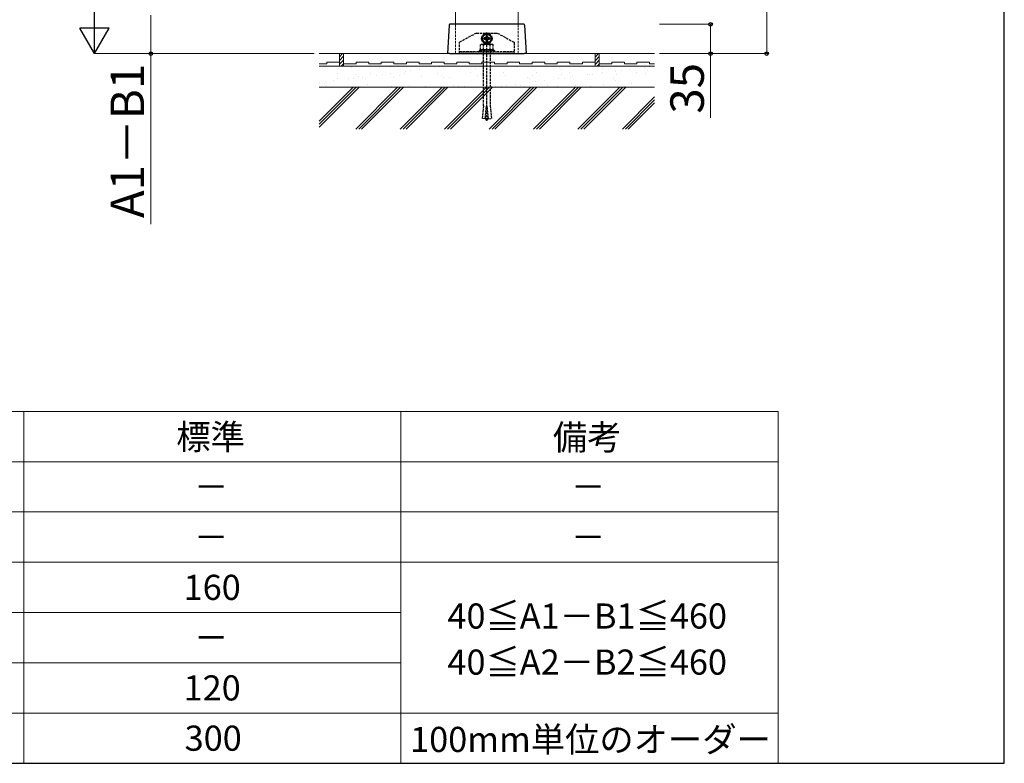
# Model space of a CAD drawing. Extents: x 350 to 3850, y 420 to 5611.
# Drawn here: x 2675 to 3850, y 420 to 1307 of the extents above; entities that cross this region are included whole.
import ezdxf

# ---------------------------------------------------------------- set-up
doc = ezdxf.new("R2010")
doc.units = 0
doc.linetypes.add('YHIDDEN_1', pattern=[4, 3, -1])
for name, color, linetype, lineweight in [('TABLE1', 255, 'CONTINUOUS', 13), ('YKK_12', 2, 'CONTINUOUS', 13), ('YKK_13', 4, 'CONTINUOUS', 30), ('YKK_D', 6, 'CONTINUOUS', 13), ('YKK_ZWAK', 7, 'CONTINUOUS', 30), ('YSS_K', 3, 'CONTINUOUS', 13)]:
    doc.layers.add(name, color=color, linetype=linetype, lineweight=lineweight)
doc.styles.add('text-b', font='txt')

msp = doc.modelspace()

# ---------------------------------------------------------------- linework, layer by layer
at = {"layer": 'TABLE1'}
for p, q in [((1330, 840), (3580, 840)), ((2680, 840), (2680, 420)), ((3130, 840), (3130, 420)), ((3580, 840), (3580, 420)), ((1330, 780), (3580, 780)), ((1330, 720), (3580, 720)), ((1330, 660), (3580, 660)), ((1330, 600), (3130, 600)), ((1330, 540), (3130, 540)), ((1330, 480), (3580, 480)), ((1330, 420), (3580, 420))]:
    msp.add_line(p, q, dxfattribs=at)
at = {"layer": 'YKK_12'}
for p, q in [((3195, 1302), (3195, 1909.5)), ((3270, 1909.5), (3270, 1302))]:
    msp.add_line(p, q, dxfattribs=at)
at = {"layer": 'YKK_12', "linetype": 'YHIDDEN_1'}
for p, q in [((3195, 1302), (3195, 1267)), ((3270, 1302), (3270, 1267))]:
    msp.add_line(p, q, dxfattribs=at)
at = {"layer": 'YKK_13'}
for p, q in [((3187.4, 1301.1), (3185.4, 1267)), ((3189.5, 1302), (3188.4, 1302)), ((3275.5, 1302), (3189.5, 1302)), ((3276.6, 1302), (3275.5, 1302)), ((3277.6, 1301.1), (3279.6, 1267)), ((3187.8, 1267), (3185.4, 1267)), ((3187.9, 1267), (3187.8, 1267)), ((3187.9, 1267), (3190, 1267)), ((3190, 1267), (3190.2, 1267)), ((3190.2, 1267), (3277.2, 1267)), ((3279.6, 1267), (3277.2, 1267))]:
    msp.add_line(p, q, dxfattribs=at)
at = {"layer": 'YKK_13', "linetype": 'YHIDDEN_1'}
for p, q in [((3220, 1291.5), (3200, 1280.5)), ((3220, 1291.5), (3231.6, 1291.5)), ((3232.5, 1290.8), (3227.5, 1287.9)), ((3227.5, 1287.9), (3227.5, 1282.1)), ((3227.5, 1282.1), (3232.5, 1279.2)), ((3229.5, 1285.8), (3229.5, 1284.2)), ((3230.2, 1285.8), (3229.5, 1285.8)), ((3229.5, 1284.2), (3230.2, 1284.2)), ((3233.3, 1288), (3231.7, 1288)), ((3231.7, 1288), (3231.7, 1287.3)), ((3231.7, 1282.7), (3231.7, 1282)), ((3231.7, 1282), (3233.3, 1282)), ((3237.5, 1287.9), (3232.5, 1290.8)), ((3232.5, 1187.1), (3232.5, 1285.1)), ((3232.5, 1279.2), (3237.5, 1282.1)), ((3233.3, 1287.3), (3233.3, 1288)), ((3233.3, 1282), (3233.3, 1282.7)), ((3233.4, 1291.5), (3245, 1291.5)), ((3235.5, 1285.8), (3234.8, 1285.8)), ((3234.8, 1284.2), (3235.5, 1284.2)), ((3235.5, 1284.2), (3235.5, 1285.8)), ((3237.5, 1282.1), (3237.5, 1287.9)), ((3245, 1291.5), (3265, 1280.5)), ((3200, 1267), (3200, 1280.5)), ((3200, 1269.5), (3265, 1269.5)), ((3227.8, 1271.5), (3223.5, 1270.8)), ((3223.5, 1270.8), (3232.5, 1270.8)), ((3223.5, 1270.8), (3223.7, 1269.5)), ((3223.7, 1269.5), (3241.3, 1269.5)), ((3226, 1278), (3225, 1277.4)), ((3225, 1271.5), (3225, 1277.4)), ((3240, 1271.5), (3225, 1271.5)), ((3239, 1278), (3226, 1278)), ((3228.5, 1278.2), (3229.7, 1279.4)), ((3228.5, 1278), (3228.5, 1278.2)), ((3236.6, 1278.2), (3228.5, 1278.2)), ((3228.5, 1204.5), (3228.5, 1269.4)), ((3228.7, 1271.5), (3228.7, 1277.4)), ((3229.1, 1278.9), (3229.1, 1278)), ((3235.2, 1279.4), (3229.7, 1279.4)), ((3230.3, 1279.5), (3230.3, 1279.6)), ((3230.3, 1279.6), (3230.3, 1279.6)), ((3230.3, 1279.6), (3230.4, 1279.6)), ((3230.3, 1279.4), (3230.3, 1279.5)), ((3230.3, 1279.5), (3230.3, 1279.5)), ((3230.4, 1279.8), (3230.4, 1279.9)), ((3230.4, 1279.9), (3230.5, 1279.9)), ((3230.4, 1279.7), (3230.4, 1279.8)), ((3230.4, 1279.8), (3230.4, 1279.8)), ((3230.4, 1279.8), (3230.4, 1279.8)), ((3230.4, 1279.6), (3230.4, 1279.7)), ((3230.4, 1279.7), (3230.4, 1279.7)), ((3230.4, 1279.7), (3230.4, 1279.7)), ((3230.5, 1280.1), (3230.5, 1280.2)), ((3230.5, 1280.2), (3230.6, 1280.2)), ((3230.5, 1280), (3230.5, 1280.1)), ((3230.5, 1280.1), (3230.5, 1280.1)), ((3230.5, 1280.1), (3230.5, 1280.1)), ((3230.5, 1279.9), (3230.5, 1280)), ((3230.5, 1280), (3230.5, 1280)), ((3230.5, 1280), (3230.5, 1280)), ((3230.5, 1279.9), (3230.5, 1279.9)), ((3230.6, 1280.3), (3230.6, 1280.4)), ((3230.6, 1280.4), (3230.6, 1280.4)), ((3230.6, 1280.4), (3230.7, 1280.4)), ((3230.6, 1280.2), (3230.6, 1280.3)), ((3230.6, 1280.3), (3230.6, 1280.3)), ((3230.6, 1280.3), (3230.6, 1280.3)), ((3230.6, 1280.3), (3230.6, 1280.3)), ((3230.6, 1280.2), (3230.6, 1280.2)), ((3234.3, 1280.6), (3230.7, 1280.6)), ((3230.7, 1280.5), (3230.7, 1280.6)), ((3230.7, 1280.6), (3230.7, 1280.6)), ((3230.7, 1280.6), (3230.7, 1280.6)), ((3230.7, 1280.4), (3230.7, 1280.5)), ((3230.7, 1280.5), (3230.7, 1280.5)), ((3230.7, 1280.5), (3230.7, 1280.5)), ((3230.7, 1280.5), (3230.7, 1280.5)), ((3241.5, 1270.8), (3232.5, 1270.8)), ((3234.3, 1280.5), (3234.3, 1280.6)), ((3234.3, 1280.6), (3234.3, 1280.6)), ((3234.3, 1280.4), (3234.3, 1280.5)), ((3234.3, 1280.5), (3234.3, 1280.5)), ((3234.3, 1280.5), (3234.3, 1280.5)), ((3234.3, 1280.5), (3234.3, 1280.5)), ((3234.4, 1280.4), (3234.3, 1280.4)), ((3234.4, 1280.3), (3234.4, 1280.4)), ((3234.4, 1280.4), (3234.4, 1280.4)), ((3234.4, 1280.2), (3234.4, 1280.3)), ((3234.4, 1280.3), (3234.4, 1280.3)), ((3234.4, 1280.3), (3234.4, 1280.3)), ((3234.4, 1280.3), (3234.4, 1280.3)), ((3234.5, 1280.2), (3234.4, 1280.2)), ((3234.4, 1280.2), (3234.4, 1280.2)), ((3234.5, 1280.1), (3234.5, 1280.2)), ((3234.5, 1280), (3234.5, 1280.1)), ((3234.5, 1280.1), (3234.5, 1280.1)), ((3234.5, 1280.1), (3234.5, 1280.1)), ((3234.5, 1279.9), (3234.5, 1280)), ((3234.5, 1280), (3234.5, 1280)), ((3234.5, 1280), (3234.5, 1280)), ((3234.6, 1279.9), (3234.5, 1279.9)), ((3234.5, 1279.9), (3234.5, 1279.9)), ((3234.6, 1279.8), (3234.6, 1279.9)), ((3234.6, 1279.7), (3234.6, 1279.8)), ((3234.6, 1279.8), (3234.6, 1279.8)), ((3234.6, 1279.8), (3234.6, 1279.8)), ((3234.6, 1279.6), (3234.6, 1279.7)), ((3234.6, 1279.7), (3234.6, 1279.7)), ((3234.6, 1279.7), (3234.6, 1279.7)), ((3234.7, 1279.6), (3234.6, 1279.6)), ((3234.7, 1279.5), (3234.7, 1279.6)), ((3234.7, 1279.6), (3234.7, 1279.6)), ((3234.7, 1279.4), (3234.7, 1279.5)), ((3234.7, 1279.5), (3234.7, 1279.5)), ((3236.6, 1278.2), (3235.2, 1279.4)), ((3235.9, 1278.8), (3235.9, 1278)), ((3236.3, 1271.5), (3236.3, 1277.4)), ((3236.5, 1269.4), (3236.5, 1204.5)), ((3236.6, 1278.2), (3236.6, 1278)), ((3237.2, 1271.5), (3241.5, 1270.8)), ((3239, 1278), (3240, 1277.4)), ((3240, 1271.5), (3240, 1277.4)), ((3241.5, 1270.8), (3241.3, 1269.5)), ((3265, 1280.5), (3265, 1267)), ((3265, 1267), (3200, 1267)), ((3228.5, 1204.5), (3227, 1189.6)), ((3230.6, 1189.2), (3232.1, 1204.5)), ((3232.9, 1204.5), (3232.1, 1204.5)), ((3234.4, 1189.2), (3232.9, 1204.5)), ((3236.5, 1204.5), (3238, 1189.6)), ((3230.6, 1189.2), (3227, 1189.6)), ((3230.8, 1190.7), (3230.8, 1190.8)), ((3230.8, 1190.8), (3230.8, 1190.8)), ((3230.8, 1190.6), (3230.8, 1190.7)), ((3230.8, 1190.7), (3230.8, 1190.7)), ((3230.8, 1190.5), (3230.8, 1190.6)), ((3230.8, 1190.6), (3230.8, 1190.6)), ((3230.8, 1190.4), (3230.8, 1190.5)), ((3230.8, 1190.5), (3230.8, 1190.5)), ((3230.9, 1190.3), (3230.8, 1190.4)), ((3230.8, 1190.4), (3230.8, 1190.4)), ((3230.9, 1190.2), (3230.9, 1190.3)), ((3230.9, 1190.3), (3230.9, 1190.3)), ((3230.9, 1190.1), (3230.9, 1190.2)), ((3230.9, 1190.2), (3230.9, 1190.2)), ((3230.9, 1190), (3230.9, 1190.1)), ((3230.9, 1190.1), (3230.9, 1190.1)), ((3230.9, 1189.9), (3230.9, 1190)), ((3230.9, 1190), (3230.9, 1190)), ((3231, 1189.9), (3230.9, 1189.9)), ((3231, 1189.8), (3231, 1189.9)), ((3231, 1189.7), (3231, 1189.8)), ((3231, 1189.8), (3231, 1189.8)), ((3231, 1189.6), (3231, 1189.7)), ((3231, 1189.7), (3231, 1189.7)), ((3231.1, 1189.6), (3231, 1189.6)), ((3231.1, 1189.5), (3231.1, 1189.6)), ((3231.1, 1189.4), (3231.1, 1189.5)), ((3231.1, 1189.5), (3231.1, 1189.5)), ((3231.2, 1189.3), (3231.1, 1189.4)), ((3231.1, 1189.4), (3231.1, 1189.4)), ((3231.2, 1189.2), (3231.2, 1189.3)), ((3231.2, 1189.1), (3231.2, 1189.2)), ((3231.2, 1189.2), (3231.2, 1189.2)), ((3231.3, 1189), (3231.2, 1189.1)), ((3231.3, 1188.9), (3231.3, 1189)), ((3231.4, 1188.9), (3231.3, 1188.9)), ((3231.4, 1188.8), (3231.4, 1188.9)), ((3231.4, 1188.7), (3231.4, 1188.8)), ((3231.5, 1188.6), (3231.4, 1188.7)), ((3231.6, 1188.5), (3231.5, 1188.6)), ((3231.5, 1188.6), (3231.5, 1188.6)), ((3231.6, 1188.4), (3231.6, 1188.5)), ((3231.6, 1188.3), (3231.6, 1188.4)), ((3231.7, 1188.3), (3231.6, 1188.3)), ((3231.7, 1188.2), (3231.7, 1188.3)), ((3231.8, 1188.1), (3231.7, 1188.2)), ((3231.8, 1188), (3231.8, 1188.1)), ((3231.9, 1188), (3231.8, 1188)), ((3231.9, 1187.9), (3231.9, 1188)), ((3232, 1187.8), (3231.9, 1187.9)), ((3232, 1187.7), (3232, 1187.8)), ((3232.1, 1187.7), (3232, 1187.7)), ((3232.1, 1187.6), (3232.1, 1187.7)), ((3232.2, 1187.5), (3232.1, 1187.6)), ((3232.2, 1187.4), (3232.2, 1187.5)), ((3232.3, 1187.4), (3232.2, 1187.4)), ((3232.3, 1187.3), (3232.3, 1187.4)), ((3232.4, 1187.2), (3232.3, 1187.3)), ((3232.4, 1187.1), (3232.4, 1187.2)), ((3232.5, 1187.1), (3232.4, 1187.1)), ((3232.5, 1187.1), (3232.6, 1187.1)), ((3232.6, 1187.2), (3232.7, 1187.3)), ((3232.6, 1187.1), (3232.6, 1187.2)), ((3232.7, 1187.3), (3232.7, 1187.4)), ((3232.7, 1187.4), (3232.8, 1187.4)), ((3232.8, 1187.5), (3232.9, 1187.6)), ((3232.8, 1187.4), (3232.8, 1187.5)), ((3232.9, 1187.6), (3232.9, 1187.7)), ((3232.9, 1187.7), (3233, 1187.7)), ((3233, 1187.8), (3233.1, 1187.9)), ((3233, 1187.7), (3233, 1187.8)), ((3233.1, 1187.9), (3233.1, 1188)), ((3233.1, 1188), (3233.2, 1188)), ((3233.2, 1188.1), (3233.3, 1188.2)), ((3233.2, 1188), (3233.2, 1188.1)), ((3233.3, 1188.2), (3233.3, 1188.3)), ((3233.3, 1188.3), (3233.4, 1188.3)), ((3233.4, 1188.5), (3233.5, 1188.6)), ((3233.4, 1188.4), (3233.4, 1188.5)), ((3233.4, 1188.3), (3233.4, 1188.4)), ((3233.5, 1188.6), (3233.6, 1188.7)), ((3233.5, 1188.6), (3233.5, 1188.6)), ((3233.6, 1188.8), (3233.6, 1188.9)), ((3233.6, 1188.9), (3233.7, 1188.9)), ((3233.6, 1188.7), (3233.6, 1188.8)), ((3233.7, 1189), (3233.8, 1189.1)), ((3233.7, 1188.9), (3233.7, 1189)), ((3233.8, 1189.3), (3233.9, 1189.4)), ((3233.8, 1189.2), (3233.8, 1189.3)), ((3233.8, 1189.1), (3233.8, 1189.2)), ((3233.8, 1189.2), (3233.8, 1189.2)), ((3233.9, 1189.5), (3233.9, 1189.6)), ((3233.9, 1189.6), (3234, 1189.6)), ((3233.9, 1189.4), (3233.9, 1189.5)), ((3233.9, 1189.5), (3233.9, 1189.5)), ((3233.9, 1189.4), (3233.9, 1189.4)), ((3234, 1189.8), (3234, 1189.9)), ((3234, 1189.9), (3234.1, 1189.9)), ((3234, 1189.7), (3234, 1189.8)), ((3234, 1189.8), (3234, 1189.8)), ((3234, 1189.6), (3234, 1189.7)), ((3234, 1189.7), (3234, 1189.7)), ((3234.1, 1190.3), (3234.2, 1190.4)), ((3234.1, 1190.2), (3234.1, 1190.3)), ((3234.1, 1190.3), (3234.1, 1190.3)), ((3234.1, 1190.1), (3234.1, 1190.2)), ((3234.1, 1190.2), (3234.1, 1190.2)), ((3234.1, 1190), (3234.1, 1190.1)), ((3234.1, 1190.1), (3234.1, 1190.1)), ((3234.1, 1189.9), (3234.1, 1190)), ((3234.1, 1190), (3234.1, 1190)), ((3234.2, 1190.7), (3234.2, 1190.8)), ((3234.2, 1190.8), (3234.2, 1190.8)), ((3234.2, 1190.6), (3234.2, 1190.7)), ((3234.2, 1190.7), (3234.2, 1190.7)), ((3234.2, 1190.5), (3234.2, 1190.6)), ((3234.2, 1190.6), (3234.2, 1190.6)), ((3234.2, 1190.4), (3234.2, 1190.5)), ((3234.2, 1190.5), (3234.2, 1190.5)), ((3234.2, 1190.4), (3234.2, 1190.4)), ((3234.4, 1189.2), (3238, 1189.6))]:
    msp.add_line(p, q, dxfattribs=at)
at = {"layer": 'YKK_13', "linetype": 'YHIDDEN_1', "ltscale": 0.5}
for p, q in [((3225.2, 1285), (3239.7, 1285)), ((3232.5, 1277.7), (3232.5, 1292.2))]:
    msp.add_line(p, q, dxfattribs=at)
at = {"layer": 'YKK_13', "linetype": 'YHIDDEN_1'}
for radius in [6.25, 5]:
    msp.add_circle((3232.5, 1285), radius, dxfattribs=at)
at = {"layer": 'YKK_13'}
for centre, start, end in [((3188.4, 1301), 90, 176.5), ((3276.6, 1301), 3.5, 90)]:
    msp.add_arc(centre, 1, start, end, dxfattribs=at)
at = {"layer": 'YKK_13', "linetype": 'YHIDDEN_1'}
for centre, radius, start, end in [((3232.5, 1285), 5.58, 153.7485, 206.2515), ((3232.5, 1285), 5.58, 93.7485, 146.2515), ((3232.5, 1285), 5.58, 213.7485, 266.2515), ((3230.2, 1287.3), 1.52, 270, 0), ((3230.2, 1282.7), 1.52, 0, 90), ((3232.5, 1292), 1, 210, 330), ((3232.5, 1285), 5.58, 33.7485, 86.2515), ((3232.5, 1285), 5.58, 273.7485, 326.2515), ((3234.8, 1287.3), 1.52, 180, 270), ((3234.8, 1282.7), 1.52, 90, 180), ((3232.5, 1285), 5.58, 333.7485, 26.2515), ((3226.9, 1274.7), 3.32, 55.6158, 124.3842), ((3232.5, 1265.6), 12.4, 72.412, 107.588), ((3238.1, 1274.7), 3.32, 55.6158, 124.3842)]:
    msp.add_arc(centre, radius, start, end, dxfattribs=at)
at = {"layer": 'YKK_D'}
for p, q in [((2764.5, 2532), (2764.5, 1302)), ((3566.5, 1433), (3566.5, 1267)), ((2831.5, 1313), (2831.5, 1267)), ((3438.5, 1302), (3500.5, 1302)), ((3499.5, 1302), (3499.5, 1267)), ((3026.5, 1267), (2763.5, 1267)), ((3026.5, 1267), (2830.5, 1267)), ((2831.5, 1267), (2831.5, 1063.4)), ((3438.5, 1267), (3567.5, 1267)), ((3438.5, 1267), (3500.5, 1267)), ((3499.5, 1267), (3499.5, 1190.2))]:
    msp.add_line(p, q, dxfattribs=at)
at = {"layer": 'YKK_D', "lineweight": -2}
for p, q in [((2764.5, 1267), (2764.5, 1327.6)), ((2764.5, 1267), (2747, 1297.3)), ((2782, 1297.3), (2747, 1297.3)), ((2764.5, 1267), (2782, 1297.3))]:
    msp.add_line(p, q, dxfattribs=at)
at = {"layer": 'YKK_D', "linetype": 'ByBlock', "lineweight": -2}
for centre in [(3499.5, 1302), (2831.5, 1267), (3499.5, 1267), (3566.5, 1267)]:
    msp.add_circle(centre, 2.12, dxfattribs=at)
at = {"layer": 'YKK_ZWAK'}
for p, q in [((3850, 420), (3850, 5520)), ((350, 420), (3850, 420))]:
    msp.add_line(p, q, dxfattribs=at)
at = {"layer": 'YSS_K'}
for p, q in [((3032.5, 1267), (3432.5, 1267)), ((3056.6, 1267), (3061.6, 1267)), ((3056.6, 1252), (3056.6, 1267)), ((3061.6, 1267), (3061.6, 1252)), ((3361.6, 1267), (3366.6, 1267)), ((3361.6, 1252), (3361.6, 1267)), ((3366.6, 1267), (3366.6, 1252)), ((3032.5, 1255), (3041.6, 1255)), ((3032.5, 1252), (3432.5, 1252)), ((3041.6, 1255), (3041.6, 1257)), ((3041.6, 1257), (3056.6, 1257)), ((3061.6, 1252), (3056.6, 1252)), ((3061.6, 1257), (3061.6, 1255)), ((3061.6, 1255), (3076.6, 1255)), ((3076.6, 1257), (3091.6, 1257)), ((3076.6, 1255), (3076.6, 1257)), ((3091.6, 1257), (3091.6, 1255)), ((3091.6, 1255), (3106.6, 1255)), ((3106.6, 1255), (3106.6, 1257)), ((3106.6, 1257), (3121.6, 1257)), ((3121.6, 1257), (3121.6, 1255)), ((3121.6, 1255), (3136.6, 1255)), ((3136.6, 1257), (3151.6, 1257)), ((3136.6, 1255), (3136.6, 1257)), ((3151.6, 1257), (3151.6, 1255)), ((3151.6, 1255), (3166.6, 1255)), ((3166.6, 1255), (3166.6, 1257)), ((3166.6, 1257), (3181.6, 1257)), ((3181.6, 1257), (3181.6, 1255)), ((3181.6, 1255), (3196.6, 1255)), ((3196.6, 1257), (3211.6, 1257)), ((3196.6, 1255), (3196.6, 1257)), ((3211.6, 1257), (3211.6, 1255)), ((3211.6, 1255), (3226.6, 1255)), ((3226.6, 1255), (3226.6, 1257)), ((3226.6, 1257), (3241.6, 1257)), ((3241.6, 1257), (3241.6, 1255)), ((3241.6, 1255), (3256.6, 1255)), ((3256.6, 1255), (3256.6, 1257)), ((3256.6, 1257), (3271.6, 1257)), ((3271.6, 1257), (3271.6, 1255)), ((3271.6, 1255), (3286.6, 1255)), ((3286.6, 1257), (3301.6, 1257)), ((3286.6, 1255), (3286.6, 1257)), ((3301.6, 1257), (3301.6, 1255)), ((3301.6, 1255), (3316.6, 1255)), ((3316.6, 1255), (3316.6, 1257)), ((3316.6, 1257), (3331.6, 1257)), ((3331.6, 1257), (3331.6, 1255)), ((3331.6, 1255), (3346.6, 1255)), ((3346.6, 1255), (3346.6, 1257)), ((3346.6, 1257), (3361.6, 1257)), ((3366.6, 1252), (3361.6, 1252)), ((3366.6, 1257), (3366.6, 1255)), ((3366.6, 1255), (3381.6, 1255)), ((3381.6, 1257), (3396.6, 1257)), ((3381.6, 1255), (3381.6, 1257)), ((3396.6, 1257), (3396.6, 1255)), ((3396.6, 1255), (3411.6, 1255)), ((3411.6, 1255), (3411.6, 1257)), ((3411.6, 1257), (3426.6, 1257)), ((3426.6, 1257), (3426.6, 1255)), ((3426.6, 1255), (3432.5, 1255)), ((3032.5, 1227), (3432.5, 1227))]:
    msp.add_line(p, q, dxfattribs=at)
at = {"layer": 'YSS_K', "linetype": 'Continuous'}
for p, q in [((3056.6, 1263.3), (3060.3, 1267)), ((3056.6, 1258.8), (3061.6, 1263.8)), ((3056.6, 1254.3), (3061.6, 1259.3)), ((3361.6, 1262.9), (3365.7, 1267)), ((3361.6, 1258.4), (3366.6, 1263.4)), ((3361.6, 1254), (3366.6, 1259)), ((3036.9, 1249.1), (3036.9, 1249.1)), ((3058.8, 1252), (3061.6, 1254.8)), ((3071.3, 1250.3), (3071.3, 1250.3)), ((3104.5, 1250.8), (3104.5, 1250.8)), ((3117.1, 1251.2), (3117.1, 1251.2)), ((3135.4, 1245.8), (3135.4, 1245.8)), ((3137, 1250.6), (3137, 1250.6)), ((3142, 1246.7), (3142, 1246.7)), ((3152.3, 1248.1), (3152.3, 1248.1)), ((3169.6, 1250.3), (3169.6, 1250.3)), ((3171.3, 1251.8), (3171.3, 1251.8)), ((3176.2, 1251.2), (3176.2, 1251.2)), ((3217.2, 1251.8), (3217.2, 1251.8)), ((3219.5, 1249.7), (3219.5, 1249.7)), ((3268.7, 1250.7), (3268.7, 1250.7)), ((3319.5, 1250.3), (3319.5, 1250.3)), ((3321.9, 1248.1), (3321.9, 1248.1)), ((3364.1, 1252), (3366.6, 1254.5)), ((3371.1, 1249.1), (3371.1, 1249.1)), ((3386.4, 1246), (3386.4, 1246)), ((3393, 1246.9), (3393, 1246.9)), ((3403.3, 1248.2), (3403.3, 1248.2)), ((3420.6, 1250.5), (3420.6, 1250.5)), ((3421.9, 1248.7), (3421.9, 1248.7)), ((3424.3, 1246.5), (3424.3, 1246.5)), ((3427.2, 1251.4), (3427.2, 1251.4)), ((3049.8, 1234.6), (3049.8, 1234.6)), ((3054.6, 1243.6), (3054.6, 1243.6)), ((3054.9, 1237.8), (3054.9, 1237.8)), ((3067, 1236.8), (3067, 1236.8)), ((3073.6, 1237.7), (3073.6, 1237.7)), ((3076.6, 1242.2), (3076.6, 1242.2)), ((3078.9, 1240.1), (3078.9, 1240.1)), ((3083.9, 1239.1), (3083.9, 1239.1)), ((3087.4, 1237.6), (3087.4, 1237.6)), ((3094.2, 1243.7), (3094.2, 1243.7)), ((3101.2, 1241.3), (3101.2, 1241.3)), ((3107.8, 1242.2), (3107.8, 1242.2)), ((3118.1, 1243.6), (3118.1, 1243.6)), ((3121.7, 1238.8), (3121.7, 1238.8)), ((3128.2, 1241.1), (3128.2, 1241.1)), ((3133.7, 1243.8), (3133.7, 1243.8)), ((3154.9, 1239.3), (3154.9, 1239.3)), ((3173.3, 1243.8), (3173.3, 1243.8)), ((3179, 1240.7), (3179, 1240.7)), ((3181.3, 1238.5), (3181.3, 1238.5)), ((3187.4, 1239.1), (3187.4, 1239.1)), ((3212.8, 1243.9), (3212.8, 1243.9)), ((3221.7, 1240.3), (3221.7, 1240.3)), ((3230.5, 1239.5), (3230.5, 1239.5)), ((3252.4, 1244), (3252.4, 1244)), ((3254.9, 1240.8), (3254.9, 1240.8)), ((3281.4, 1239.1), (3281.4, 1239.1)), ((3283.7, 1237), (3283.7, 1237)), ((3287.4, 1240.6), (3287.4, 1240.6)), ((3291.9, 1244.1), (3291.9, 1244.1)), ((3300.8, 1234.7), (3300.8, 1234.7)), ((3318, 1237), (3318, 1237)), ((3321.7, 1241.9), (3321.7, 1241.9)), ((3324.6, 1237.9), (3324.6, 1237.9)), ((3331.5, 1244.1), (3331.5, 1244.1)), ((3332.9, 1238), (3332.9, 1238)), ((3335, 1239.2), (3335, 1239.2)), ((3352.2, 1241.5), (3352.2, 1241.5)), ((3355, 1242.3), (3355, 1242.3)), ((3358.8, 1242.4), (3358.8, 1242.4)), ((3369.1, 1243.7), (3369.1, 1243.7)), ((3371, 1244.2), (3371, 1244.2)), ((3383.7, 1237.5), (3383.7, 1237.5)), ((3386.1, 1235.4), (3386.1, 1235.4)), ((3387.5, 1242.1), (3387.5, 1242.1)), ((3410.6, 1244.3), (3410.6, 1244.3)), ((3421.8, 1243.4), (3421.8, 1243.4)), ((3032.5, 1186.5), (3073, 1227)), ((3032.5, 1183), (3076.5, 1227)), ((3032.5, 1179.4), (3080.1, 1227)), ((3032.8, 1232.3), (3032.8, 1232.3)), ((3038.4, 1231.1), (3038.4, 1231.1)), ((3039.4, 1233.2), (3039.4, 1233.2)), ((3040.2, 1227.5), (3040.2, 1227.5)), ((3040.8, 1228.9), (3040.8, 1228.9)), ((3076, 1177), (3126, 1227)), ((3079.6, 1177), (3129.6, 1227)), ((3079.8, 1227.6), (3079.8, 1227.6)), ((3083.1, 1177), (3133.1, 1227)), ((3090, 1230), (3090, 1230)), ((3119.3, 1227.7), (3119.3, 1227.7)), ((3129.1, 1177), (3179.1, 1227)), ((3132.6, 1177), (3182.6, 1227)), ((3136.1, 1177), (3186.1, 1227)), ((3140.8, 1229.5), (3140.8, 1229.5)), ((3143.1, 1227.4), (3143.1, 1227.4)), ((3158.9, 1227.7), (3158.9, 1227.7)), ((3172.1, 1227.4), (3172.1, 1227.4)), ((3182.1, 1177), (3232.1, 1227)), ((3185.6, 1177), (3235.6, 1227)), ((3189.2, 1177), (3239.2, 1227)), ((3192.4, 1228.4), (3192.4, 1228.4)), ((3198.4, 1227.8), (3198.4, 1227.8)), ((3205.3, 1227.8), (3205.3, 1227.8)), ((3235.1, 1177), (3285.1, 1227)), ((3237.8, 1227.6), (3237.8, 1227.6)), ((3238, 1227.9), (3238, 1227.9)), ((3238.7, 1177), (3288.7, 1227)), ((3242.2, 1177), (3292.2, 1227)), ((3243.2, 1228), (3243.2, 1228)), ((3249.7, 1228), (3249.7, 1228)), ((3256.3, 1228.9), (3256.3, 1228.9)), ((3266.6, 1230.2), (3266.6, 1230.2)), ((3272.1, 1228.9), (3272.1, 1228.9)), ((3277.5, 1228), (3277.5, 1228)), ((3283.8, 1232.5), (3283.8, 1232.5)), ((3288.2, 1177), (3338.2, 1227)), ((3290.4, 1233.4), (3290.4, 1233.4)), ((3291.7, 1177), (3341.7, 1227)), ((3295.2, 1177), (3345.2, 1227)), ((3305.4, 1229.3), (3305.4, 1229.3)), ((3317.1, 1228), (3317.1, 1228)), ((3337.8, 1229.1), (3337.8, 1229.1)), ((3341.2, 1177), (3391.2, 1227)), ((3344.7, 1177), (3394.7, 1227)), ((3348.3, 1177), (3398.3, 1227)), ((3356.6, 1228.1), (3356.6, 1228.1)), ((3372.1, 1230.4), (3372.1, 1230.4)), ((3396.2, 1228.2), (3396.2, 1228.2)), ((3405.4, 1230.8), (3405.4, 1230.8)), ((3394.2, 1177), (3432.5, 1215.3)), ((3397.8, 1177), (3432.5, 1211.7)), ((3401.3, 1177), (3432.5, 1208.2))]:
    msp.add_line(p, q, dxfattribs=at)

# ---------------------------------------------------------------- texts
at = {"layer": 'TABLE1', "style": 'text-b'}
for s, p in [('標準', (2861.9, 794.6)), ('備考', (3311.4, 794.2)), ('－', (2883, 735)), ('－', (3333, 735)), ('－', (2883, 675)), ('－', (3333, 675)), ('160', (2870.7, 615)), ('40≦A1－B1≦460', (3185.5, 580.8)), ('－', (2883, 555)), ('40≦A2－B2≦460', (3185.5, 525.8)), ('120', (2870.7, 495)), ('300', (2871.9, 435)), ('100mm単位のオーダー', (3141, 433.5))]:
    msp.add_text(s, height=30, dxfattribs=at).set_placement(p)
at = {"layer": 'YKK_D', "style": 'text-b'}
for s, p in [('A1－B1', (2823.5, 1070.7)), ('35', (3491.5, 1195.3))]:
    msp.add_text(s, height=40, rotation=90, dxfattribs=at).set_placement(p)

doc.saveas('drawing.dxf')
